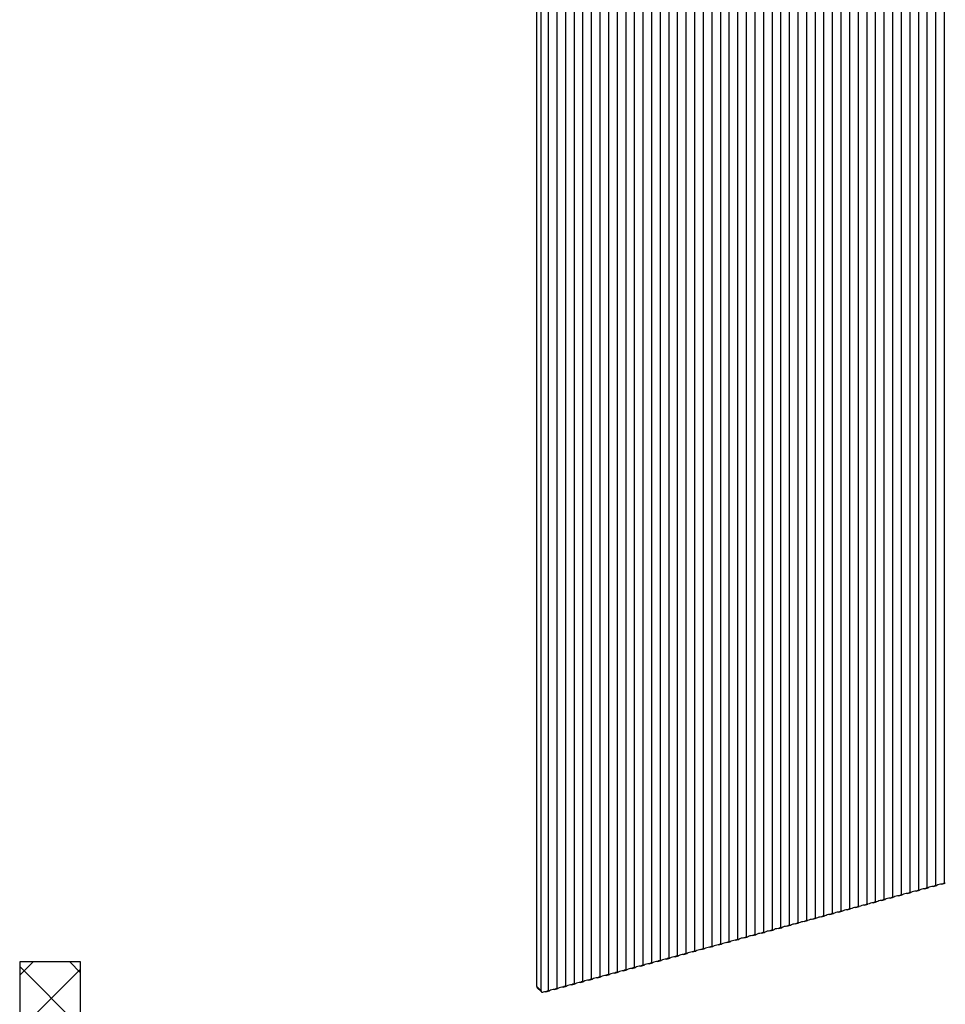
# Model space of a CAD drawing. Units: inches. Extents: x 504 to 4775, y 398 to 6546.
# Drawn here: x 3241 to 4002, y 4103 to 4912 of the extents above; entities that cross this region are included whole.
import ezdxf

# ---------------------------------------------------------------- set-up
doc = ezdxf.new("R2010")
doc.units = ezdxf.units.IN
doc.header["$MEASUREMENT"] = 0

msp = doc.modelspace()

# ---------------------------------------------------------------- hatches: boundary and pattern name
at = {"ltscale": 3}
h = msp.add_hatch(dxfattribs=at)
h.set_pattern_fill('ANSI37', color=1, scale=10)
h.set_pattern_definition([(45, (325.96, -8621.444), (-22.45064, 22.45064), []), (135, (325.96, -8621.444), (-22.45064, -22.45064), [])])
h.paths.add_polyline_path([(3290.94, 4137.96), (3240.94, 4137.96), (3240.94, 1987.96), (3290.94, 1987.96)])

# ---------------------------------------------------------------- linework, layer by layer
at = {"color": 7, "linetype": 'Continuous', "lineweight": 25}
for p, q in [((3986.68, 5997.11), (3986.68, 4198.77)), ((3993.75, 5999.03), (3993.75, 4200.7)), ((4000.83, 6000.96), (4000.83, 4202.62)), ((3958.38, 5989.42), (3958.38, 4191.08)), ((3965.45, 5991.34), (3965.45, 4193.01)), ((3972.53, 5993.27), (3972.53, 4194.93)), ((3979.6, 5995.19), (3979.6, 4196.85)), ((3944.23, 5985.57), (3944.23, 4187.24)), ((3951.3, 5987.5), (3951.3, 4189.16)), ((3873.47, 5966.35), (3873.47, 4168.01)), ((3880.55, 5968.27), (3880.55, 4169.93)), ((3887.62, 5970.19), (3887.62, 4171.85)), ((3930.07, 5965.13), (3930.07, 4183.39)), ((3937.15, 5967.06), (3937.15, 4185.31)), ((3852.25, 5958.08), (3852.25, 4162.24)), ((3859.32, 5961.12), (3859.32, 4164.16)), ((3866.4, 5963.93), (3866.4, 4166.09)), ((3901.77, 5957.44), (3901.77, 4175.7)), ((3908.85, 5959.36), (3908.85, 4177.62)), ((3915.92, 5961.29), (3915.92, 4179.55)), ((3923, 5963.21), (3923, 4181.47)), ((3838.1, 5951.32), (3838.1, 4158.39)), ((3845.17, 5954.82), (3845.17, 4160.32)), ((3894.7, 5955.63), (3894.7, 4173.78)), ((3823.94, 5943.59), (3823.94, 4154.55)), ((3831.02, 5947.58), (3831.02, 4156.47)), ((3809.79, 5934.85), (3809.79, 4150.7)), ((3816.87, 5939.35), (3816.87, 4152.62)), ((3795.64, 5925.01), (3795.64, 4146.86)), ((3802.72, 5930.07), (3802.72, 4148.78)), ((3788.57, 5919.65), (3788.57, 4144.93)), ((3774.42, 5907.96), (3774.42, 4141.09)), ((3781.49, 5913.97), (3781.49, 4143.01)), ((3767.34, 5901.59), (3767.34, 4139.16)), ((3760.27, 5894.83), (3760.27, 4137.24)), ((3753.19, 5887.66), (3753.19, 4135.32)), ((3746.12, 5880.02), (3746.12, 4133.4)), ((3739.04, 5871.87), (3739.04, 4131.47)), ((3731.96, 5863.14), (3731.96, 4129.55)), ((3724.89, 5853.76), (3724.89, 4127.63)), ((3717.81, 5843.6), (3717.81, 4125.7)), ((3710.74, 5832.52), (3710.74, 4123.78)), ((3703.66, 5820.3), (3703.66, 4121.86)), ((3696.59, 5806.58), (3696.59, 4119.93)), ((3689.51, 5790.77), (3689.51, 4118.01)), ((3682.44, 5771.63), (3682.44, 4116.09)), ((3675.36, 5745.64), (3675.36, 4114.17)), ((3665.88, 4117.69), (3665.88, 5701.73)), ((3669.53, 4114.12), (3669.53, 5698.17)), ((3991.88, 4199.92), (3994.69, 4200.68)), ((3998.96, 4201.84), (4001.76, 4202.6)), ((3963.58, 4192.22), (3966.39, 4192.99)), ((3970.66, 4194.15), (3973.46, 4194.91)), ((3977.73, 4196.07), (3980.54, 4196.83)), ((3984.81, 4197.99), (3987.61, 4198.75)), ((3935.28, 4184.53), (3938.08, 4185.29)), ((3942.36, 4186.45), (3945.16, 4187.22)), ((3949.43, 4188.38), (3952.24, 4189.14)), ((3956.51, 4190.3), (3959.31, 4191.06)), ((3906.98, 4176.84), (3909.78, 4177.6)), ((3914.06, 4178.76), (3916.86, 4179.52)), ((3921.13, 4180.69), (3923.93, 4181.45)), ((3928.21, 4182.61), (3931.01, 4183.37)), ((3871.6, 4167.23), (3874.41, 4167.99)), ((3878.68, 4169.15), (3881.48, 4169.91)), ((3885.75, 4171.07), (3888.56, 4171.83)), ((3892.83, 4172.99), (3895.63, 4173.76)), ((3899.9, 4174.92), (3902.71, 4175.68)), ((3843.3, 4159.53), (3846.11, 4160.3)), ((3850.38, 4161.46), (3853.18, 4162.22)), ((3857.45, 4163.38), (3860.26, 4164.14)), ((3864.53, 4165.3), (3867.33, 4166.06)), ((3815, 4151.84), (3817.8, 4152.6)), ((3822.08, 4153.76), (3824.88, 4154.53)), ((3829.15, 4155.69), (3831.95, 4156.45)), ((3836.23, 4157.61), (3839.03, 4158.37)), ((3786.7, 4144.15), (3789.5, 4144.91)), ((3793.77, 4146.07), (3796.58, 4146.84)), ((3800.85, 4148), (3803.65, 4148.76)), ((3807.93, 4149.92), (3810.73, 4150.68)), ((3751.32, 4134.54), (3754.13, 4135.3)), ((3758.4, 4136.46), (3761.2, 4137.22)), ((3765.47, 4138.38), (3768.28, 4139.14)), ((3772.55, 4140.3), (3775.35, 4141.07)), ((3779.62, 4142.23), (3782.43, 4142.99)), ((3723.02, 4126.84), (3725.82, 4127.61)), ((3730.1, 4128.77), (3732.9, 4129.53)), ((3737.17, 4130.69), (3739.98, 4131.45)), ((3744.25, 4132.61), (3747.05, 4133.37)), ((3694.72, 4119.15), (3697.52, 4119.91)), ((3701.8, 4121.08), (3704.6, 4121.84)), ((3708.87, 4123), (3711.67, 4123.76)), ((3715.95, 4124.92), (3718.75, 4125.68)), ((3669.53, 4114.12), (3665.88, 4117.69)), ((3669.84, 4113.23), (3666.25, 4116.74)), ((3673.49, 4113.38), (3676.3, 4114.15)), ((3680.57, 4115.31), (3683.37, 4116.07)), ((3687.64, 4117.23), (3690.45, 4117.99))]:
    msp.add_line(p, q, dxfattribs=at)
msp.add_lwpolyline([(3290.94, 4137.96), (3240.94, 4137.96), (3240.94, 1987.96), (3290.94, 1987.96)], close=True)
for centre, radius, start, end in [((3999.05, 4193.05), 8.78, 90.60845, 119.80058), ((3963.68, 4183.44), 8.78, 90.60868, 119.80035), ((3970.75, 4185.36), 8.78, 90.60868, 119.80035), ((3977.83, 4187.29), 8.78, 90.60839, 119.80063), ((3984.9, 4189.21), 8.78, 90.60868, 119.80035), ((3991.98, 4191.13), 8.78, 90.60868, 119.80035), ((3935.37, 4175.75), 8.78, 90.60868, 119.80035), ((3942.45, 4177.67), 8.78, 90.60868, 119.80035), ((3949.53, 4179.59), 8.78, 90.60845, 119.80058), ((3956.6, 4181.52), 8.78, 90.60868, 119.80035), ((3907.07, 4168.06), 8.78, 90.60868, 119.80035), ((3914.15, 4169.98), 8.78, 90.60868, 119.80035), ((3921.22, 4171.9), 8.78, 90.60845, 119.80058), ((3928.3, 4173.83), 8.78, 90.60839, 119.80063), ((3878.77, 4160.36), 8.78, 90.60868, 119.80035), ((3885.85, 4162.29), 8.78, 90.60868, 119.80035), ((3892.92, 4164.21), 8.78, 90.60868, 119.80035), ((3900, 4166.13), 8.78, 90.60839, 119.80063), ((3850.47, 4152.67), 8.78, 90.60839, 119.80063), ((3857.55, 4154.6), 8.78, 90.60868, 119.80035), ((3864.62, 4156.52), 8.78, 90.60868, 119.80035), ((3871.7, 4158.44), 8.78, 90.60845, 119.80058), ((3815.09, 4143.06), 8.78, 90.60868, 119.80035), ((3822.17, 4144.98), 8.78, 90.60839, 119.80063), ((3829.24, 4146.9), 8.78, 90.60868, 119.80035), ((3836.32, 4148.83), 8.78, 90.60868, 119.80035), ((3843.4, 4150.75), 8.78, 90.60845, 119.80058), ((3786.79, 4135.37), 8.78, 90.60868, 119.80035), ((3793.87, 4137.29), 8.78, 90.60845, 119.80058), ((3800.94, 4139.21), 8.78, 90.60868, 119.80035), ((3808.02, 4141.14), 8.78, 90.60868, 119.80035), ((3758.49, 4127.68), 8.78, 90.60856, 119.80046), ((3765.57, 4129.6), 8.78, 90.60845, 119.80058), ((3772.64, 4131.52), 8.78, 90.60839, 119.80063), ((3779.72, 4133.44), 8.78, 90.60868, 119.80035), ((3730.19, 4119.98), 8.78, 90.60868, 119.80035), ((3737.27, 4121.91), 8.78, 90.60854, 119.80049), ((3744.34, 4123.83), 8.78, 90.60868, 119.80035), ((3751.42, 4125.75), 8.78, 90.60854, 119.80049), ((3694.81, 4110.37), 8.78, 90.60856, 119.80046), ((3701.89, 4112.29), 8.78, 90.60854, 119.80049), ((3708.96, 4114.21), 8.78, 90.60856, 119.80046), ((3716.04, 4116.14), 8.78, 90.60868, 119.80035), ((3723.11, 4118.06), 8.78, 90.60856, 119.80046), ((3667.17, 4117.64), 1.29, 178.09668, 224.63521), ((3673.88, 4102.65), 10.74, 92.06429, 104.74278), ((3680.66, 4106.52), 8.78, 90.60856, 119.80046), ((3687.74, 4108.45), 8.78, 90.60854, 119.80049)]:
    msp.add_arc(centre, radius, start, end, dxfattribs=at)
at = {"color": 7, "linetype": 'Continuous', "lineweight": 25, "extrusion": (0, 0, -1)}
for centre, start_param, end_param in [((3992.35, 4201.58), 4.567812, 4.877081), ((3999.43, 4203.5), 5.693626, 6.002895), ((3999.43, 4203.5), 4.567812, 4.877081), ((4006.5, 4205.42), 5.693626, 6.002895), ((3964.05, 4193.89), 4.567812, 4.877081), ((3971.13, 4195.81), 5.693626, 6.002895), ((3971.13, 4195.81), 4.567812, 4.877081), ((3978.2, 4197.73), 5.693626, 6.002895), ((3978.2, 4197.73), 4.567812, 4.877081), ((3985.28, 4199.65), 5.693626, 6.002895), ((3985.28, 4199.65), 4.567812, 4.877081), ((3992.35, 4201.58), 5.693626, 6.002895), ((3935.75, 4186.19), 4.567812, 4.877081), ((3942.83, 4188.12), 5.693626, 6.002895), ((3942.83, 4188.12), 4.567812, 4.877081), ((3949.9, 4190.04), 5.693626, 6.002895), ((3949.9, 4190.04), 4.567812, 4.877081), ((3956.98, 4191.96), 5.693626, 6.002895), ((3956.98, 4191.96), 4.567812, 4.877081), ((3964.05, 4193.89), 5.693626, 6.002895), ((3907.45, 4178.5), 4.567812, 4.877081), ((3914.53, 4180.43), 5.693626, 6.002895), ((3914.53, 4180.43), 4.567812, 4.877081), ((3921.6, 4182.35), 5.693626, 6.002895), ((3921.6, 4182.35), 4.567812, 4.877081), ((3928.68, 4184.27), 5.693626, 6.002895), ((3928.68, 4184.27), 4.567812, 4.877081), ((3935.75, 4186.19), 5.693626, 6.002895), ((3872.07, 4168.89), 4.567812, 4.877081), ((3879.15, 4170.81), 5.693626, 6.002895), ((3879.15, 4170.81), 4.567812, 4.877081), ((3886.22, 4172.73), 5.693626, 6.002895), ((3886.22, 4172.73), 4.567812, 4.877081), ((3893.3, 4174.66), 5.693626, 6.002895), ((3893.3, 4174.66), 4.567812, 4.877081), ((3900.37, 4176.58), 5.693626, 6.002895), ((3900.37, 4176.58), 4.567812, 4.877081), ((3907.45, 4178.5), 5.693626, 6.002895), ((3843.77, 4161.2), 4.567812, 4.877081), ((3850.85, 4163.12), 5.693626, 6.002895), ((3850.85, 4163.12), 4.567812, 4.877081), ((3857.92, 4165.04), 5.693626, 6.002895), ((3857.92, 4165.04), 4.567812, 4.877081), ((3865, 4166.96), 5.693626, 6.002895), ((3865, 4166.96), 4.567812, 4.877081), ((3872.07, 4168.89), 5.693626, 6.002895), ((3815.47, 4153.5), 4.567812, 4.877081), ((3822.55, 4155.43), 5.693626, 6.002895), ((3822.55, 4155.43), 4.567812, 4.877081), ((3829.62, 4157.35), 5.693626, 6.002895), ((3829.62, 4157.35), 4.567812, 4.877081), ((3836.7, 4159.27), 5.693626, 6.002895), ((3836.7, 4159.27), 4.567812, 4.877081), ((3843.77, 4161.2), 5.693626, 6.002895), ((3787.17, 4145.81), 4.567812, 4.877081), ((3794.24, 4147.74), 5.693626, 6.002895), ((3794.24, 4147.74), 4.567812, 4.877081), ((3801.32, 4149.66), 5.693626, 6.002895), ((3801.32, 4149.66), 4.567812, 4.877081), ((3808.39, 4151.58), 5.693626, 6.002895), ((3808.39, 4151.58), 4.567812, 4.877081), ((3815.47, 4153.5), 5.693626, 6.002895), ((3751.79, 4136.2), 4.567812, 4.877081), ((3758.87, 4138.12), 5.693626, 6.002895), ((3758.87, 4138.12), 4.567812, 4.877081), ((3765.94, 4140.04), 5.693626, 6.002895), ((3765.94, 4140.04), 4.567812, 4.877081), ((3773.02, 4141.97), 5.693626, 6.002895), ((3773.02, 4141.97), 4.567812, 4.877081), ((3780.09, 4143.89), 5.693626, 6.002895), ((3780.09, 4143.89), 4.567812, 4.877081), ((3787.17, 4145.81), 5.693626, 6.002895), ((3723.49, 4128.51), 4.567812, 4.877081), ((3730.57, 4130.43), 5.693626, 6.002895), ((3730.57, 4130.43), 4.567812, 4.877081), ((3737.64, 4132.35), 5.693626, 6.002895), ((3737.64, 4132.35), 4.567812, 4.877081), ((3744.72, 4134.27), 5.693626, 6.002895), ((3744.72, 4134.27), 4.567812, 4.877081), ((3751.79, 4136.2), 5.693626, 6.002895), ((3695.19, 4120.81), 4.567812, 4.877081), ((3702.26, 4122.74), 5.693626, 6.002895), ((3702.26, 4122.74), 4.567812, 4.877081), ((3709.34, 4124.66), 5.693626, 6.002895), ((3709.34, 4124.66), 4.567812, 4.877081), ((3716.42, 4126.58), 5.693626, 6.002895), ((3716.42, 4126.58), 4.567812, 4.877081), ((3723.49, 4128.51), 5.693626, 6.002895), ((3673.96, 4115.05), 4.567812, 4.877081), ((3681.04, 4116.97), 5.693626, 6.002895), ((3681.04, 4116.97), 4.567812, 4.877081), ((3688.11, 4118.89), 5.693626, 6.002895), ((3688.11, 4118.89), 4.567812, 4.877081), ((3695.19, 4120.81), 5.693626, 6.002895)]:
    msp.add_ellipse(centre, major_axis=(-6.06, -2.55), ratio=0.207998, start_param=start_param, end_param=end_param, dxfattribs=at)
at = {"color": 7, "linetype": 'Continuous', "lineweight": 25}
msp.add_open_spline([(3669.53, 4114.12), (3669.55, 4113.94), (3669.58, 4113.58), (3669.82, 4113.21), (3670.19, 4112.98), (3670.66, 4112.93), (3671, 4113.01), (3671.15, 4113.04)], degree=3, knots=[0, 0, 0, 0, 0.206948, 0.413619, 0.627257, 0.845944, 1, 1, 1, 1], dxfattribs=at)

doc.saveas('drawing.dxf')
